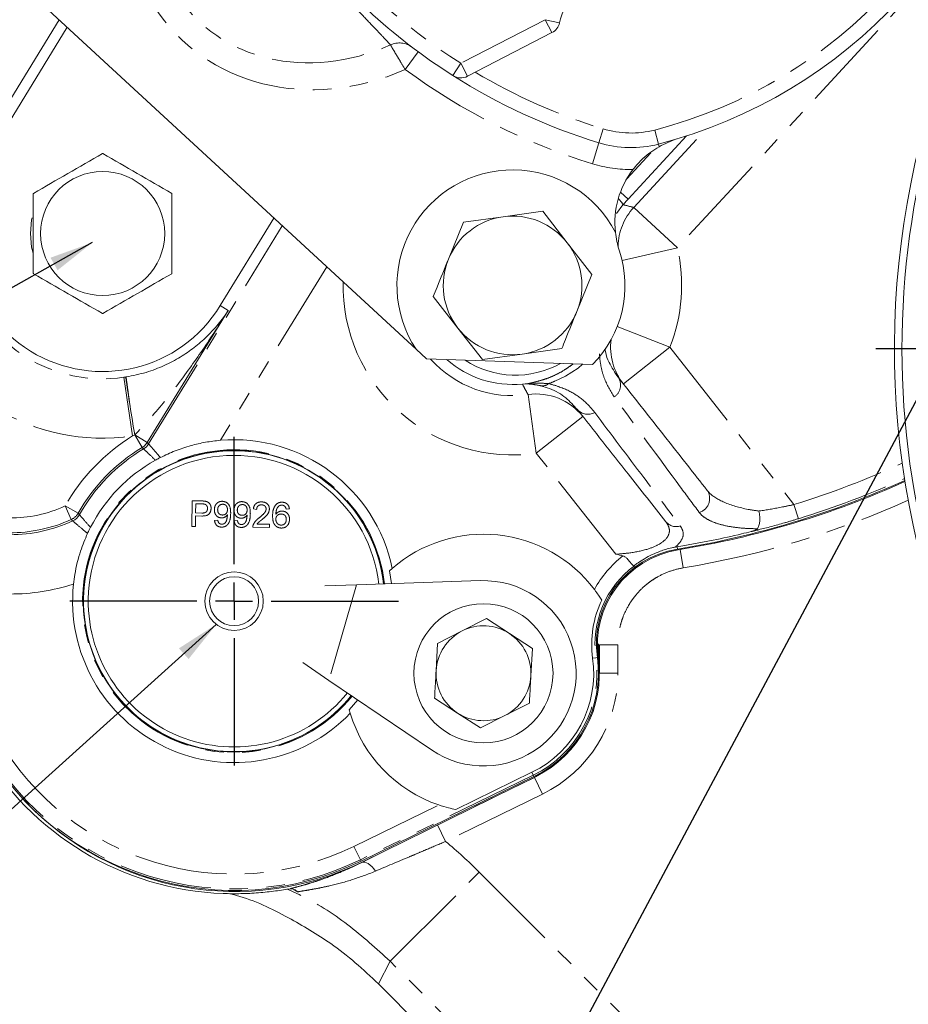
# Model space of a CAD drawing. Units: millimetres. Extents: x 11 to 1180, y 5 to 832.
# Drawn here: x 487 to 548, y 107 to 174 of the extents above; entities that cross this region are included whole.
import ezdxf

# ---------------------------------------------------------------- set-up
doc = ezdxf.new("R2010")
doc.units = ezdxf.units.MM
doc.linetypes.add('PHANTOM', pattern=[12.7, 6.35, -1.27, 1.27, -1.27, 1.27, -1.27])
doc.layers.add('SLD-0', color=7, linetype='Continuous')
doc.styles.add('SLDTEXTSTYLE0', font='TXT', dxfattribs={"width": 0.605})
doc.dimstyles.new('SLDDIMSTYLE0', dxfattribs={"dimtxt": 3, "dimasz": 3, "dimexe": 0, "dimexo": 0.0625, "dimgap": 0.75, "dimtad": 0, "dimdec": 1, "dimlfac": 2, "dimrnd": 1e-09, "dimzin": 12, "dimdsep": 46, "dimtxsty": 'SLDTEXTSTYLE0', "dimsah": 1, "dimcen": 0.09, "dimadec": 0, "dimazin": 0, "dimtfac": 1, "dimtdec": 3, "dimtofl": 0, "dimtmove": 0, "dimatfit": 3, "dimfxl": 0, "dimfrac": 2, "dimtolj": 1, "dimtzin": 12, "dimarcsym": 0})
doc.dimstyles.new('SLDDIMSTYLE1', dxfattribs={"dimtxt": 3, "dimasz": 3, "dimexe": 0, "dimexo": 0.0625, "dimgap": 0.75, "dimtad": 0, "dimtih": 1, "dimtoh": 1, "dimdec": 1, "dimlfac": 2, "dimrnd": 1e-09, "dimzin": 12, "dimdsep": 46, "dimtxsty": 'SLDTEXTSTYLE0', "dimsah": 1, "dimcen": 0, "dimadec": 0, "dimazin": 0, "dimtfac": 1, "dimtdec": 3, "dimtofl": 0, "dimtmove": 0, "dimatfit": 3, "dimfxl": 0, "dimfrac": 2, "dimtolj": 1, "dimtzin": 12, "dimarcsym": 0})
doc.dimstyles.new('SLDDIMSTYLE4', dxfattribs={"dimtxt": 0, "dimasz": 3, "dimexe": 0, "dimexo": 0.0625, "dimgap": 0, "dimtad": 0, "dimtih": 1, "dimtoh": 1, "dimdec": 0, "dimrnd": 1e-09, "dimzin": 0, "dimdsep": 46, "dimtxsty": 'Standard', "dimsah": 1, "dimcen": 0.09, "dimadec": 0, "dimazin": 0, "dimtfac": 3, "dimtdec": 0, "dimtofl": 0, "dimtmove": 0, "dimatfit": 3, "dimfxl": 0, "dimfrac": 2, "dimtolj": 1, "dimtzin": 0, "dimarcsym": 0})

# ---------------------------------------------------------------- blocks, each defined once
blk = doc.blocks.new('*D10')
at = {"layer": 'SLD-0'}
for p, q in [((464.889, 146.017), (464.889, 43.886)), ((464.889, 47.061), (527.999, 47.061)), ((604.589, 47.061), (541.479, 47.061))]:
    blk.add_line(p, q, dxfattribs=at)
for points in [[(464.889, 47.061), (467.889, 46.599), (467.889, 47.522)], [(604.589, 47.061), (601.589, 47.522), (601.589, 46.599)]]:
    blk.add_solid(points, dxfattribs=at)
at = {"layer": 'SLD-0', "insert": (529.586, 48.628), "char_height": 3, "attachment_point": 1, "style": 'SLDTEXTSTYLE0'}
blk.add_mtext('279.4', dxfattribs=at)
blk = doc.blocks.new('*D12')
at = {"layer": 'SLD-0'}
for p, q in [((575.624, 113.649), (536.597, 62.703)), ((536.597, 62.703), (533.597, 62.703))]:
    blk.add_line(p, q, dxfattribs=at)
blk.add_solid([(575.624, 113.649), (573.433, 111.549), (574.166, 110.987)], dxfattribs=at)
at = {"layer": 'SLD-0', "char_height": 3, "attachment_point": 1, "style": 'SLDTEXTSTYLE0'}
for s, insert in [('%%c', (507.946, 66.57)), ('190.5', (512.32, 66.57)), (' H.C.', (522.625, 66.57)), ('REF.', (515.682, 61.97))]:
    blk.add_mtext(s, dxfattribs=dict(at, insert=insert))
blk = doc.blocks.new('SW_CENTERMARKSYMBOL_7')
at = {"layer": 'SLD-0', "color": 0}
for p, q in [((0, 2.54), (0, 11.25855)), ((0, 0), (0, 1.27)), ((-2.54, 0), (-11.25855, 0)), ((0, 0), (-1.27, 0)), ((0, 0), (0, -1.27)), ((0, 0), (1.27, 0)), ((2.54, 0), (11.25855, 0)), ((0, -2.54), (0, -11.25855))]:
    blk.add_line(p, q, dxfattribs=at)
blk = doc.blocks.new('SW_CENTERMARKSYMBOL_8')
at = {"layer": 'SLD-0', "color": 0}
blk.add_line((-2.54, 0), (-58.935, 0), dxfattribs=at)

msp = doc.modelspace()

# ---------------------------------------------------------------- linework, layer by layer
at = {"color": 8, "linetype": 'PHANTOM', "lineweight": 0}
for p, q in [((563.021266, 191.926201), (532.055365, 158.382047)), ((489.714514, 173.984546), (484.007213, 164.674375)), ((523.010231, 174.001023), (517.219957, 171.01291)), ((523.010231, 174.001023), (523.987812, 173.790461)), ((523.468824, 173.112376), (523.010231, 174.001023)), ((514.313344, 171.794564), (513.422098, 170.588048)), ((517.219957, 171.01291), (516.683604, 170.168916)), ((517.219957, 171.01291), (517.678549, 170.124263)), ((526.974544, 166.521903), (526.682056, 165.565633)), ((532.674457, 166.033686), (528.67644, 161.702789)), ((529.070239, 161.137732), (534.018048, 166.4975)), ((530.502672, 166.44456), (530.752973, 165.476392)), ((526.682056, 165.565633), (526.243324, 164.131229)), ((530.752973, 165.476392), (530.798138, 165.301693)), ((528.58357, 163.099526), (530.232482, 164.885729)), ((528.152833, 162.186151), (528.67644, 161.702789)), ((528.67644, 161.702789), (528.329984, 161.328472)), ((529.070239, 161.137732), (532.055365, 158.382047)), ((495.838442, 144.94125), (504.996643, 159.880788)), ((532.055365, 158.382047), (528.273134, 157.515508)), ((508.040042, 157.072059), (500.753964, 145.186468)), ((500.747125, 154.412511), (501.288672, 154.080533)), ((527.937035, 152.980644), (531.546232, 151.563005)), ((528.354939, 149.04671), (531.546232, 151.563005)), ((531.546232, 151.563005), (540.043831, 140.785918)), ((494.145658, 149.502093), (494.268468, 149.521025)), ((494.739934, 145.483186), (494.145658, 149.502093)), ((494.268468, 149.521025), (494.301767, 149.52642)), ((521.826137, 148.320993), (522.395101, 144.298425)), ((522.395101, 144.298425), (525.586394, 146.81472)), ((494.885414, 145.555739), (494.739934, 145.483186)), ((494.894791, 145.55726), (494.885414, 145.555739)), ((495.39972, 144.69547), (494.885414, 145.555739)), ((495.744457, 145.036399), (494.894791, 145.55726)), ((527.845622, 137.385797), (522.395101, 144.298425)), ((498.799607, 139.293677), (498.826789, 141.043466)), ((498.826789, 141.043466), (499.46964, 141.03348)), ((491.008047, 140.189634), (490.12322, 140.688261)), ((490.545486, 139.764551), (490.12322, 140.688261)), ((499.070418, 140.837734), (499.06066, 140.209605)), ((499.488236, 140.831244), (499.070418, 140.837734)), ((503.238113, 140.458851), (503.014129, 140.484769)), ((505.482477, 140.491303), (505.257797, 140.472354)), ((540.043831, 140.785918), (540.343569, 139.815502)), ((491.008047, 140.189634), (491.102216, 140.092111)), ((499.057524, 140.007706), (499.046372, 139.289844)), ((499.486208, 140.001047), (499.057524, 140.007706)), ((499.06066, 140.209605), (499.482685, 140.203049)), ((500.354119, 139.695863), (500.578799, 139.714811)), ((501.70011, 139.674953), (501.92479, 139.693902)), ((499.046372, 139.289844), (498.799607, 139.293677)), ((504.116274, 139.211087), (502.972181, 139.228859)), ((503.263792, 139.448715), (504.119758, 139.435418)), ((504.119758, 139.435418), (504.116274, 139.211087)), ((532.033345, 137.895339), (532.058906, 137.737618)), ((532.450006, 136.446869), (532.243331, 137.699499)), ((510.08409, 135.290208), (508.18976, 128.740404)), ((526.716304, 129.227811), (526.716304, 131.185826)), ((527.985868, 131.185826), (526.716304, 131.185826)), ((527.985868, 131.185826), (527.985868, 129.227811)), ((526.474611, 130.296745), (526.254188, 130.266144)), ((526.474611, 130.296745), (526.574121, 130.31056)), ((526.716304, 129.227811), (526.711738, 129.227811)), ((527.985868, 129.227811), (526.716304, 129.227811)), ((522.187728, 122.2435), (510.347357, 116.457831)), ((518.183849, 120.100234), (522.261418, 122.092694)), ((522.187728, 122.2435), (522.090028, 122.443444)), ((522.187728, 122.2435), (522.231835, 122.153236)), ((522.261418, 122.092694), (522.25462, 122.106607)), ((522.818794, 120.952024), (522.261418, 122.092694)), ((522.818794, 120.952024), (516.18119, 117.708631)), ((509.901456, 117.370367), (515.710897, 120.209087)), ((516.18119, 117.708631), (515.628083, 118.840566)), ((510.347357, 116.457831), (509.901456, 117.370367)), ((510.438012, 116.272307), (511.445634, 116.77915)), ((510.347357, 116.457831), (510.391464, 116.367566)), ((510.438012, 116.272307), (510.433903, 116.280716)), ((512.383756, 109.499741), (518.488238, 115.604223)), ((518.488238, 115.604223), (544.029842, 90.062618)), ((512.383756, 109.499741), (511.576957, 107.950434)), ((537.92536, 83.958137), (512.383756, 109.499741)), ((511.576957, 107.950434), (516.311789, 103.215602))]:
    msp.add_line(p, q, dxfattribs=at)
at = {"color": 7, "linetype": 'Continuous', "lineweight": 15}
for p, q in [((514.162074, 151.422083), (475.88325, 186.749312)), ((484.631116, 164.291911), (490.262724, 173.478607)), ((517.678549, 170.124263), (523.468824, 173.112376)), ((528.329984, 161.328472), (527.893825, 160.724267)), ((522.836056, 160.876553), (520.119395, 160.501606)), ((524.5191, 158.711328), (522.836056, 160.876553)), ((500.747125, 154.412511), (504.42352, 160.409719)), ((517.402734, 160.12666), (516.369116, 157.58649)), ((520.119395, 160.501606), (517.402734, 160.12666)), ((526.202143, 156.546103), (524.5191, 158.711328)), ((525.168526, 154.005932), (526.202143, 156.546103)), ((515.335498, 155.046319), (517.018542, 152.881094)), ((501.288672, 154.080533), (495.744457, 145.036399)), ((517.018542, 152.881094), (518.701585, 150.715869)), ((514.882024, 150.757647), (514.162074, 151.422083)), ((518.701585, 150.715869), (521.418246, 151.090816)), ((521.418246, 151.090816), (524.134908, 151.465762)), ((526.241829, 150.37726), (514.882024, 150.757647)), ((521.806449, 149.081644), (521.632331, 149.05937)), ((521.806449, 149.081644), (522.214463, 149.167453)), ((521.43898, 149.044826), (521.632331, 149.05937)), ((532.033345, 137.895339), (531.932224, 137.878171)), ((512.521578, 136.41261), (512.331408, 136.242565)), ((518.562298, 135.57425), (510.08409, 135.290208)), ((512.464942, 135.369973), (512.331408, 136.242565)), ((510.08409, 135.290208), (507.919634, 135.217693)), ((518.979907, 132.974985), (517.306086, 132.126953)), ((520.551234, 131.94943), (518.979907, 132.974985)), ((517.306086, 132.126953), (515.632266, 131.278921)), ((522.122562, 130.923875), (520.551234, 131.94943)), ((515.632266, 131.278921), (515.529773, 129.405334)), ((522.020069, 129.050288), (522.122562, 130.923875)), ((526.648921, 131.243027), (526.648921, 130.178065)), ((508.18976, 128.740404), (506.398165, 129.957085)), ((508.18976, 128.740404), (515.207467, 123.974643)), ((515.42728, 127.531747), (516.998607, 126.506192)), ((509.581776, 126.73548), (510.160474, 127.402082)), ((520.243755, 126.328669), (521.917576, 127.176701)), ((509.581776, 126.73548), (509.651819, 126.490177)), ((516.998607, 126.506192), (518.569934, 125.480637)), ((518.569934, 125.480637), (520.243755, 126.328669)), ((510.391464, 116.367566), (522.231835, 122.153236)), ((510.513441, 116.319697), (522.332272, 122.144879)), ((522.090028, 122.443444), (516.873617, 119.894501)), ((511.576957, 107.950434), (511.576588, 107.950065)), ((511.576588, 107.950065), (516.31142, 103.215233))]:
    msp.add_line(p, q, dxfattribs=at)
at = {"color": 7, "linetype": 'Continuous', "lineweight": 15, "flags": 128}
for points in [[(487.739121, 159.352211), (487.828574, 160.289005), (487.85534, 160.418545)], [(487.924892, 158.008847), (487.828574, 158.415417), (487.739121, 159.352211)]]:
    msp.add_lwpolyline(points, dxfattribs=at)
at = {"color": 8, "linetype": 'PHANTOM', "lineweight": 0, "flags": 128}
for points in [[(525.565064, 150.399921), (525.262188, 150.137242), (524.398753, 149.581103), (523.673638, 149.240621), (523.67361, 149.24061), (523.67361, 149.24061)], [(495.744457, 145.036399), (495.782116, 144.998302), (495.838442, 144.94125)], [(495.491593, 144.599061), (495.453975, 144.63857), (495.39972, 144.69547)], [(490.642328, 139.666161), (490.584265, 139.725072), (490.545486, 139.764551)], [(511.378689, 115.677367), (511.262833, 115.835839), (511.140022, 115.976), (511.013451, 116.094206), (510.886411, 116.187384), (510.762204, 116.25311), (510.64406, 116.289676), (510.535051, 116.296131), (510.438012, 116.272307)]]:
    msp.add_lwpolyline(points, dxfattribs=at)
at = {"color": 7, "linetype": 'Continuous', "lineweight": 15}
for centre, radius in [((492.689121, 159.352211), 4.25), ((501.693421, 134.168111), 2), ((501.693421, 134.168111), 1.675), ((518.774921, 129.227811), 4.7625)]:
    msp.add_circle(centre, radius, dxfattribs=at)
for centre, radius, start, end in [((604.588821, 151.461701), 57.665, 41.97328806, 221.93965227), ((604.588821, 151.461701), 57.15, 71.63679477, 197.93614555), ((522.205191, 198.539331), 34.15, 284.49533006, 350.09731972), ((538.674058, 204.772672), 41, 217.02833251, 237.56431727), ((528.875715, 172.737653), 5, 66.74792293, 167.84472684), ((523.010231, 174.001023), 1, 297.29632489, 347.84472684), ((517.219957, 171.01291), 1, 237.56431727, 297.29632489), ((538.674058, 204.772672), 41, 237.56431727, 252.99304121), ((528.875715, 172.737653), 7.5, 252.99304121, 284.49533006), ((492.689121, 159.352211), 5.475, 89.82138435, 90.17861565), ((492.689121, 159.352211), 9.451564, 148.49096353, 328.49096353), ((520.773762, 155.791432), 7.925, 27.36327958, 213.45881671), ((533.775769, 160.09269), 6, 142.57934121, 186.30267506), ((492.689121, 159.352211), 5.475, 149.82138435, 150.17861565), ((492.689121, 159.352211), 5.475, 29.82138435, 30.17861565), ((520.768821, 155.796211), 4.75, 37.85816047, 97.85816047), ((520.768821, 155.796211), 4.75, 97.85816047, 157.85816047), ((533.775769, 160.09269), 6, 186.30267506, 198.30498341), ((520.768821, 155.796211), 4.75, 337.85816047, 37.85816047), ((520.773762, 155.791432), 7.695, 315.28375681, 18.30498341), ((520.768821, 155.796211), 4.75, 157.85816047, 217.85816047), ((492.689121, 159.352211), 5.475, 209.82138435, 210.17861565), ((492.689121, 159.352211), 5.475, 329.82138435, 330.17861565), ((492.689121, 159.352211), 5.475, 269.82138435, 270.17861565), ((520.768821, 155.796211), 4.75, 277.85816047, 337.85816047), ((520.768821, 155.796211), 4.75, 217.85816047, 277.85816047), ((520.768821, 155.796211), 6.784564, 228.55050625, 275.66875062), ((520.963377, 156.000701), 6.35, 237.09313138, 299.07116135), ((520.768821, 155.796211), 6.784564, 282.30279917, 307.61378648), ((501.693421, 134.168111), 11.058335, 11.71062966, 94.8734172), ((501.693421, 134.168111), 10.3251, 6.58817725, 321.15004025), ((501.693421, 134.168111), 10.30605, 6.59682739, 179.1100208), ((494.97203, 145.472581), 1.016357, 300.74385512, 328.48114181), ((501.693421, 134.168111), 9.98855, 6.74587099, 179.1100208), ((501.693421, 134.168111), 11.058335, 119.1603862, 152.76904356), ((522.205191, 198.539331), 61.595, 279.20549686, 294.38346124), ((522.235936, 198.487358), 61.6, 279.2298971, 294.36077281), ((490.215293, 140.58846), 1.016363, 294.84466645, 330.76730907), ((518.774921, 129.227811), 9.525, 37.11190196, 131.03492136), ((533.115387, 131.218671), 6.604, 99.20549686, 187.90374813), ((533.174961, 131.170363), 6.6, 99.2298971, 187.89278797), ((518.774921, 129.227811), 6.35, 235.8193748, 91.9188427), ((501.693421, 134.168111), 11.058335, 173.9368548, 316.02758783), ((501.693421, 134.168111), 10.30605, 179.1100208, 321.1413901), ((501.693421, 134.168111), 9.98855, 179.1100208, 320.99234651), ((533.115387, 131.218671), 6.927002, 154.20287207, 187.90374813), ((518.774921, 129.227811), 3.25, 56.86879851, 116.86879851), ((518.774921, 129.227811), 3.25, 116.86879851, 176.86879851), ((518.774921, 129.227811), 3.25, 356.86879851, 56.86879851), ((518.774921, 129.227811), 7.550998, 296.04194614, 7.90374813), ((518.774921, 129.227811), 7.874, 296.04194614, 7.90374813), ((518.861849, 129.186091), 7.85, 296.23744111, 7.89278797), ((518.774921, 129.227811), 3.25, 176.86879851, 236.86879851), ((518.774921, 129.227811), 3.25, 296.86879851, 356.86879851), ((518.774921, 129.227811), 9.525, 196.70329614, 251.23530573), ((518.774921, 129.227811), 3.25, 236.86879851, 296.86879851), ((501.693421, 134.168111), 20.040945, 210, 267.86623382), ((501.693421, 134.168111), 19.812, 210, 296.04194614), ((501.760018, 134.079697), 19.8, 223.28759499, 296.23744111)]:
    msp.add_arc(centre, radius, start, end, dxfattribs=at)
at = {"color": 8, "linetype": 'PHANTOM', "lineweight": 0}
for centre, radius, start, end in [((522.205191, 198.539331), 33.15, 284.49533006, 350.09731972), ((538.674058, 204.772672), 40, 217.02833251, 237.56431727), ((513.018915, 170.966758), 1.438538, 53.22304386, 115.11291019), ((538.674058, 204.772672), 42.5, 233.54695852, 252.99304121), ((538.674058, 204.772672), 40, 239.2372917, 252.99304121), ((528.875715, 172.737653), 6.5, 252.99304121, 284.49533006), ((528.875715, 172.737653), 9, 252.99304121, 270.8587125), ((527.13587, 160.73636), 1.332856, 26.37493424, 49.1511572), ((532.058584, 158.381186), 4.065557, 137.31057226, 178.49890559), ((520.768821, 155.796211), 11.578974, 338.55584324, 12.90420538), ((492.689121, 159.352211), 9.957225, 198.36067799, 278.41137461), ((520.768821, 155.796211), 11.61223, 178.800703, 278.05067535), ((492.689121, 159.352211), 14.019832, 198.36067799, 278.41137461), ((531.54416, 151.561156), 4.061228, 172.60413212, 218.25295653), ((520.768821, 155.796211), 7.549622, 221.9593039, 278.05067535), ((709.726289, 181.012784), 217.747108, 188.31558642, 189.37153995), ((568.628532, 158.602555), 74.878864, 186.96199187, 190.03319176), ((522.800408, 149.637301), 0.719939, 260.94530122, 308.1036107), ((527.194494, 148.959593), 0.967159, 304.00813317, 34.59869033), ((522.39704, 144.29951), 4.061805, 38.26026018, 98.0799074), ((525.921216, 147.91138), 0.942775, 220.67091568, 300.02639686), ((501.693421, 134.168111), 13.280885, 121.57209783, 150.59745684), ((494.878045, 145.567729), 1.016357, 300.88253822, 328.48119409), ((501.693421, 134.168111), 12.265233, 120.87276877, 150.59745684), ((501.693421, 134.168111), 12.135378, 120.7340334, 150.78031785), ((501.693421, 134.168111), 10.376144, 6.56515635, 321.17306114), ((522.205191, 198.539331), 60.445627, 287.16466089, 294.69560266), ((522.205191, 198.539331), 61.461279, 287.16466089, 294.41791748), ((533.261512, 141.207771), 1.004364, 286.97244326, 33.34729866), ((522.205191, 198.539331), 62.931948, 279.3689888, 294.06448125), ((486.351821, 148.938211), 9.071115, 269.65072678, 294.56713216), ((486.351821, 148.938211), 10.086767, 269.65072678, 294.56713216), ((486.351821, 148.938211), 10.216622, 269.9416663, 294.83165766), ((490.122714, 140.688812), 1.016363, 294.58017383, 330.58441517), ((531.97472, 140.191668), 0.916089, 219.89185696, 288.39188845), ((533.115387, 131.218671), 7.720117, 128.34803785, 150.88549202), ((533.115387, 131.218671), 6.704465, 126.68219617, 187.90374813), ((486.351821, 148.938211), 14.27923, 269.9416663, 287.71586518), ((518.774921, 129.227811), 7.773535, 296.04194614, 7.90374813), ((518.774921, 129.227811), 9.210948, 296.04194614, 0), ((501.693421, 134.168111), 18.695883, 210, 296.04194614), ((501.693421, 134.168111), 19.711535, 210, 296.04194614)]:
    msp.add_arc(centre, radius, start, end, dxfattribs=at)
for major_axis, ratio, start_param, end_param in [((-10.963761, -11.879785), 0.866025404, 4.738133505, 7.387201949), ((9.789072, 10.606951), 0.831384388, 1.640190105, 4.227571618)]:
    msp.add_ellipse((509.168345, 184.413255), major_axis=major_axis, ratio=ratio, start_param=start_param, end_param=end_param, dxfattribs=at)
for points, knots in [([(512.408395, 172.269316), (512.323475, 172.363405), (512.078654, 172.634663), (511.555418, 173.184555), (510.778952, 173.994529), (509.83587, 174.996815), (508.729314, 176.215333), (507.593619, 177.54849), (506.486543, 178.945711), (505.566249, 180.189897), (504.737287, 181.391577), (504.009774, 182.508505), (503.302065, 183.668674), (502.616421, 184.86366), (501.993019, 186.024394), (501.612822, 186.771986), (501.260619, 187.480598), (500.933103, 188.156181), (500.690807, 188.670415), (500.569573, 188.927714)], [0, 0, 0, 0, 0.048346304, 0.139381245, 0.230557386, 0.321413535, 0.40958218, 0.497588943, 0.559558122, 0.621423654, 0.664584451, 0.707707456, 0.752384379, 0.797042399, 0.845444136, 0.893901512, 0.897774266, 0.948850992, 1, 1, 1, 1]), ([(513.422098, 170.588048), (513.406405, 170.613305), (513.266814, 170.837966), (513.017002, 171.245552), (512.728512, 171.725721), (512.511627, 172.092654), (512.443288, 172.209602), (512.408395, 172.269316)], [0, 0, 0, 0, 0.033360612, 0.296743802, 0.535368556, 0.76275924, 1, 1, 1, 1]), ([(528.329984, 161.328472), (528.530109, 161.277914), (528.777791, 161.215342), (529.023132, 161.150233), (529.070239, 161.137732)], [0, 0, 0, 0, 0.807992806, 1, 1, 1, 1]), ([(501.288672, 154.080533), (501.285716, 154.075747), (500.718329, 153.156831), (499.586602, 151.411601), (497.786291, 148.912628), (496.236953, 146.974017), (495.218545, 145.899007), (494.894791, 145.55726)], [0, 0, 0, 0, 0.001585101, 0.304298045, 0.585742141, 0.86830665, 1, 1, 1, 1]), ([(527.735436, 148.157858), (527.479136, 148.571196), (527.098142, 149.185626), (526.815981, 150.210161), (526.737951, 150.791354), (526.723922, 151.115243), (526.723921, 151.115249)], [0, 0, 0, 0, 0.505434922, 0.751334473, 0.999995221, 1, 1, 1, 1]), ([(522.214463, 149.167453), (522.226155, 149.1698), (522.445666, 149.213872), (522.888254, 149.326064), (523.561384, 149.589876), (524.237617, 149.929528), (524.670557, 150.242657), (524.917954, 150.42159)], [0, 0, 0, 0, 0.0141132399, 0.2649707326, 0.4833040313, 0.704741878, 1, 1, 1, 1]), ([(521.806449, 149.081644), (522.013464, 149.095252), (522.43088, 149.122691), (522.971945, 149.088179), (523.244672, 149.070784)], [0, 0, 0, 0, 0.495943775, 1, 1, 1, 1]), ([(523.67361, 149.24061), (523.673601, 149.240606), (523.531781, 149.180763), (523.388222, 149.125771), (523.244672, 149.070784)], [0, 0, 0, 0, 0.000064901, 1, 1, 1, 1]), ([(523.244672, 149.070784), (523.503584, 148.99919), (523.762502, 148.927595), (523.993139, 148.835363), (523.993144, 148.835361)], [0, 0, 0, 0, 0.999977759, 1, 1, 1, 1]), ([(521.826137, 148.320993), (521.789728, 148.387558), (521.680503, 148.587251), (521.551642, 148.828751), (521.460015, 149.004483), (521.43898, 149.044826)], [0, 0, 0, 0, 0.278090333, 0.834271006, 1, 1, 1, 1]), ([(522.687106, 148.926333), (522.473436, 148.966093), (522.041183, 149.046527), (521.769644, 149.055057), (521.632331, 149.05937)], [0, 0, 0, 0, 0.494318786, 1, 1, 1, 1]), ([(523.993144, 148.835361), (523.993149, 148.835359), (524.441818, 148.683424), (525.199498, 148.291676), (525.933349, 147.669082), (526.278952, 147.237519), (526.39298, 147.09513)], [0, 0, 0, 0, 0.0000048074, 0.3956660305, 0.8006063053, 1, 1, 1, 1]), ([(533.554697, 140.247152), (533.12176, 140.829924), (531.183794, 143.438602), (529.24281, 146.09494), (527.735436, 148.157858)], [0, 0, 0, 0, 0.223397662, 1, 1, 1, 1]), ([(526.39298, 147.09513), (527.512374, 145.60533), (529.467231, 143.003618), (531.426438, 140.42459), (532.263759, 139.322372)], [0, 0, 0, 0, 0.572622644, 1, 1, 1, 1]), ([(496.305181, 143.824903), (496.266741, 143.86174), (496.007159, 144.110502), (495.635098, 144.463672), (495.500664, 144.590495), (495.491624, 144.599031), (495.491593, 144.599061)], [0, 0, 0, 0, 0.0798991406, 0.5395640514, 0.9983730684, 1, 1, 1, 1]), ([(495.838442, 144.94125), (495.838471, 144.941217), (495.846736, 144.931818), (495.970275, 144.791534), (496.324937, 144.384053), (496.587502, 144.075142), (496.645399, 144.007026)], [0, 0, 0, 0, 0.001547643, 0.438107561, 0.87610057, 1, 1, 1, 1]), ([(534.100511, 141.759883), (534.146256, 141.706331), (534.416738, 141.38969), (535.25238, 140.881937), (536.511533, 140.505711), (537.395488, 140.378254), (537.640632, 140.342907)], [0, 0, 0, 0, 0.0736339789, 0.4353837387, 0.8434172208, 1, 1, 1, 1]), ([(499.46964, 141.03348), (499.518261, 141.032528), (499.605069, 141.030827), (499.690977, 141.01843), (499.728768, 141.012976)], [0, 0, 0, 0, 0.560100519, 1, 1, 1, 1]), ([(499.728768, 141.012976), (499.791944, 140.996516), (499.918045, 140.963662), (500.046191, 140.827064), (500.111619, 140.672691), (500.117273, 140.571079), (500.1201, 140.52026)], [0, 0, 0, 0, 0.280012961, 0.558910447, 0.779395551, 1, 1, 1, 1]), ([(500.343224, 140.43896), (500.351059, 140.5222), (500.366701, 140.688366), (500.506948, 140.882382), (500.692298, 140.997422), (500.823101, 141.006765), (500.888539, 141.011438)], [0, 0, 0, 0, 0.280325327, 0.559593199, 0.779671739, 1, 1, 1, 1]), ([(500.888539, 141.011438), (500.984851, 140.995476), (501.177478, 140.963552), (501.45278, 140.65749), (501.457631, 140.360727), (501.460865, 140.162853)], [0, 0, 0, 0, 0.2499297705, 0.4998713363, 1, 1, 1, 1]), ([(501.689215, 140.418051), (501.697051, 140.501291), (501.712692, 140.667457), (501.852939, 140.861473), (502.03829, 140.976513), (502.169092, 140.985856), (502.234531, 140.990529)], [0, 0, 0, 0, 0.280325327, 0.559593199, 0.779671739, 1, 1, 1, 1]), ([(502.234531, 140.990529), (502.330842, 140.974567), (502.52347, 140.942643), (502.798772, 140.636581), (502.803622, 140.339818), (502.806856, 140.141944)], [0, 0, 0, 0, 0.24992977, 0.499871336, 1, 1, 1, 1]), ([(503.014129, 140.484769), (503.028278, 140.562222), (503.056497, 140.716691), (503.209496, 140.885975), (503.398527, 140.962377), (503.521201, 140.967182), (503.582626, 140.969588)], [0, 0, 0, 0, 0.280235244, 0.558892967, 0.779132268, 1, 1, 1, 1]), ([(503.582626, 140.969588), (503.65889, 140.963108), (503.81106, 140.950178), (503.991471, 140.826159), (504.100103, 140.658), (504.109046, 140.538153), (504.113519, 140.478209)], [0, 0, 0, 0, 0.280482266, 0.559643647, 0.779748642, 1, 1, 1, 1]), ([(499.482685, 140.203049), (499.536344, 140.204082), (499.643081, 140.206138), (499.787802, 140.267228), (499.862609, 140.390652), (499.869682, 140.474873), (499.873226, 140.517083)], [0, 0, 0, 0, 0.281400741, 0.559752868, 0.77935575, 1, 1, 1, 1]), ([(500.1201, 140.52026), (500.109438, 140.432856), (500.088181, 140.258608), (499.861001, 140.009507), (499.628521, 140.004259), (499.486208, 140.001047)], [0, 0, 0, 0, 0.280751195, 0.559708471, 1, 1, 1, 1]), ([(499.689545, 140.81269), (499.652232, 140.818903), (499.585552, 140.830005), (499.517991, 140.830865), (499.488236, 140.831244)], [0, 0, 0, 0, 0.559584923, 1, 1, 1, 1]), ([(499.873226, 140.517083), (499.871554, 140.552108), (499.868213, 140.622102), (499.826513, 140.711854), (499.765814, 140.780365), (499.714959, 140.801919), (499.689545, 140.81269)], [0, 0, 0, 0, 0.2802608481, 0.5600775015, 0.7801497355, 1, 1, 1, 1]), ([(500.831158, 139.867961), (500.75268, 139.879989), (500.595593, 139.904066), (500.433174, 140.066443), (500.351175, 140.253334), (500.345876, 140.37704), (500.343224, 140.43896)], [0, 0, 0, 0, 0.279045781, 0.558553924, 0.779039264, 1, 1, 1, 1]), ([(500.919754, 140.809006), (500.864616, 140.803093), (500.754319, 140.791264), (500.638192, 140.680747), (500.57693, 140.552646), (500.570559, 140.466613), (500.56737, 140.423557)], [0, 0, 0, 0, 0.279251479, 0.558619557, 0.779108746, 1, 1, 1, 1]), ([(500.56737, 140.423557), (500.571027, 140.371883), (500.578327, 140.268715), (500.664497, 140.146706), (500.78137, 140.078963), (500.862184, 140.072189), (500.902646, 140.068798)], [0, 0, 0, 0, 0.280187548, 0.559399677, 0.779396843, 1, 1, 1, 1]), ([(500.902646, 140.068798), (500.955047, 140.073762), (501.059782, 140.083684), (501.175572, 140.183667), (501.231844, 140.307205), (501.237697, 140.388981), (501.240627, 140.429928)], [0, 0, 0, 0, 0.279526966, 0.558694642, 0.779027886, 1, 1, 1, 1]), ([(501.240627, 140.429928), (501.238085, 140.482466), (501.233011, 140.587305), (501.156838, 140.71738), (501.043253, 140.796631), (500.960946, 140.804879), (500.919754, 140.809006)], [0, 0, 0, 0, 0.280636745, 0.560008783, 0.779799288, 1, 1, 1, 1]), ([(502.17715, 139.847052), (502.098671, 139.85908), (501.941584, 139.883157), (501.779166, 140.045534), (501.697167, 140.232425), (501.691868, 140.356131), (501.689215, 140.418051)], [0, 0, 0, 0, 0.279045781, 0.558553924, 0.779039264, 1, 1, 1, 1]), ([(502.265745, 140.788097), (502.210608, 140.782184), (502.10031, 140.770355), (501.984183, 140.659838), (501.922922, 140.531737), (501.91655, 140.445704), (501.913362, 140.402648)], [0, 0, 0, 0, 0.279251479, 0.558619557, 0.779108746, 1, 1, 1, 1]), ([(501.913362, 140.402648), (501.917018, 140.350974), (501.924318, 140.247806), (502.010489, 140.125797), (502.127362, 140.058054), (502.208175, 140.05128), (502.248637, 140.047889)], [0, 0, 0, 0, 0.280187548, 0.559399677, 0.779396843, 1, 1, 1, 1]), ([(502.248637, 140.047889), (502.301038, 140.052853), (502.405774, 140.062775), (502.521564, 140.162758), (502.577835, 140.286296), (502.583688, 140.368072), (502.586619, 140.409019)], [0, 0, 0, 0, 0.279526966, 0.558694642, 0.779027886, 1, 1, 1, 1]), ([(502.586619, 140.409019), (502.584076, 140.461557), (502.579003, 140.566396), (502.50283, 140.696471), (502.389245, 140.775722), (502.306937, 140.78397), (502.265745, 140.788097)], [0, 0, 0, 0, 0.280636745, 0.560008783, 0.779799288, 1, 1, 1, 1]), ([(503.574582, 140.767765), (503.526125, 140.764913), (503.429441, 140.759221), (503.312028, 140.682403), (503.248167, 140.572511), (503.241468, 140.49678), (503.238113, 140.458851)], [0, 0, 0, 0, 0.280410138, 0.559489044, 0.779374716, 1, 1, 1, 1]), ([(503.409278, 139.876645), (503.522607, 139.970567), (503.680367, 140.101311), (503.85557, 140.306745), (503.877984, 140.422104), (503.889154, 140.479591)], [0, 0, 0, 0, 0.561312655, 0.781385873, 1, 1, 1, 1]), ([(503.889154, 140.479591), (503.883937, 140.524426), (503.873493, 140.614168), (503.784079, 140.709126), (503.679869, 140.759854), (503.609705, 140.765126), (503.574582, 140.767765)], [0, 0, 0, 0, 0.279079931, 0.558611852, 0.779043133, 1, 1, 1, 1]), ([(504.113519, 140.478209), (504.100382, 140.394832), (504.074044, 140.227674), (503.882218, 139.988408), (503.717594, 139.851581), (503.616899, 139.767889)], [0, 0, 0, 0, 0.27874148, 0.558833682, 1, 1, 1, 1]), ([(504.330897, 140.027112), (504.33548, 140.17348), (504.343643, 140.434201), (504.475233, 140.657912), (504.532949, 140.756033)], [0, 0, 0, 0, 0.561395886, 1, 1, 1, 1]), ([(504.532949, 140.756033), (504.605852, 140.819981), (504.736414, 140.934504), (504.908398, 140.943736), (504.984349, 140.947813)], [0, 0, 0, 0, 0.558379662, 1, 1, 1, 1]), ([(504.774653, 140.697233), (504.731349, 140.655357), (504.644671, 140.571536), (504.568426, 140.365953), (504.561147, 140.212057), (504.556694, 140.117917)], [0, 0, 0, 0, 0.279358909, 0.559175926, 1, 1, 1, 1]), ([(504.556694, 140.117917), (504.621957, 140.189709), (504.738784, 140.318224), (504.90992, 140.334687), (504.985456, 140.341953)], [0, 0, 0, 0, 0.558625082, 1, 1, 1, 1]), ([(504.966491, 140.746143), (504.928807, 140.743971), (504.861478, 140.74009), (504.801195, 140.710334), (504.774653, 140.697233)], [0, 0, 0, 0, 0.559716623, 1, 1, 1, 1]), ([(505.179615, 140.653078), (505.14488, 140.68264), (505.082743, 140.735525), (505.002069, 140.742893), (504.966491, 140.746143)], [0, 0, 0, 0, 0.559003901, 1, 1, 1, 1]), ([(504.984349, 140.947813), (505.054393, 140.941014), (505.194252, 140.927438), (505.358885, 140.809644), (505.454167, 140.654), (505.473034, 140.545571), (505.482477, 140.491303)], [0, 0, 0, 0, 0.280048962, 0.559187053, 0.779374413, 1, 1, 1, 1]), ([(504.985456, 140.341953), (505.065573, 140.329974), (505.225961, 140.305991), (505.394704, 140.14426), (505.484215, 139.955672), (505.490503, 139.829324), (505.49365, 139.766082)], [0, 0, 0, 0, 0.279140692, 0.558814691, 0.779170346, 1, 1, 1, 1]), ([(505.257797, 140.472354), (505.249257, 140.508854), (505.234022, 140.573974), (505.196226, 140.628926), (505.179615, 140.653078)], [0, 0, 0, 0, 0.560487713, 1, 1, 1, 1]), ([(537.640632, 140.342907), (537.686318, 140.349663), (538.191439, 140.424366), (539.004123, 140.562917), (539.781102, 140.729566), (540.043831, 140.785918)], [0, 0, 0, 0, 0.0617512952, 0.6827381997, 1, 1, 1, 1]), ([(491.65681, 138.810654), (491.570328, 138.881837), (491.233572, 139.159019), (490.800905, 139.528429), (490.652333, 139.657486), (490.64238, 139.666116), (490.642328, 139.666161)], [0, 0, 0, 0, 0.14747366, 0.574258763, 0.997785666, 1, 1, 1, 1]), ([(491.102216, 140.092111), (491.102259, 140.09206), (491.110541, 140.082283), (491.232669, 139.937389), (491.574998, 139.543581), (491.821234, 139.271726), (491.860689, 139.228166)], [0, 0, 0, 0, 0.0023799256, 0.4570901439, 0.9130081795, 1, 1, 1, 1]), ([(500.830514, 139.23969), (500.761922, 139.246575), (500.624974, 139.260322), (500.467087, 139.381206), (500.379867, 139.536487), (500.362708, 139.642699), (500.354119, 139.695863)], [0, 0, 0, 0, 0.279962601, 0.558964826, 0.77924229, 1, 1, 1, 1]), ([(500.578799, 139.714811), (500.586539, 139.67612), (500.601975, 139.598965), (500.662012, 139.502784), (500.752297, 139.449975), (500.814225, 139.444266), (500.845218, 139.441409)], [0, 0, 0, 0, 0.280727607, 0.559810054, 0.779704024, 1, 1, 1, 1]), ([(501.460865, 140.162853), (501.449828, 139.947524), (501.436014, 139.678023), (501.259201, 139.412627), (501.136621, 139.310892), (500.988773, 139.247627), (500.883282, 139.242336), (500.830514, 139.23969)], [0, 0, 0, 0, 0.498580548, 0.624014372, 0.749326746, 0.874610703, 1, 1, 1, 1]), ([(501.235351, 140.090275), (501.174673, 140.020151), (501.066145, 139.89473), (500.903061, 139.876152), (500.831158, 139.867961)], [0, 0, 0, 0, 0.559107289, 1, 1, 1, 1]), ([(500.845218, 139.441409), (500.878977, 139.443437), (500.946468, 139.44749), (501.0394, 139.491658), (501.114763, 139.56127), (501.20367, 139.744653), (501.221491, 139.912951), (501.235738, 140.047496)], [0, 0, 0, 0, 0.125207326, 0.250310019, 0.375338628, 0.500620147, 1, 1, 1, 1]), ([(501.235738, 140.047496), (501.235714, 140.055482), (501.23567, 140.069742), (501.235449, 140.084001), (501.235351, 140.090275)], [0, 0, 0, 0, 0.55999755, 1, 1, 1, 1]), ([(502.176506, 139.218781), (502.107914, 139.225666), (501.970966, 139.239413), (501.813078, 139.360297), (501.725858, 139.515578), (501.708699, 139.62179), (501.70011, 139.674953)], [0, 0, 0, 0, 0.279962601, 0.558964826, 0.77924229, 1, 1, 1, 1]), ([(501.92479, 139.693902), (501.932531, 139.655211), (501.947966, 139.578056), (502.008003, 139.481875), (502.098288, 139.429066), (502.160217, 139.423357), (502.191209, 139.4205)], [0, 0, 0, 0, 0.280727607, 0.559810054, 0.779704024, 1, 1, 1, 1]), ([(502.806856, 140.141944), (502.795819, 139.926615), (502.782005, 139.657114), (502.605193, 139.391718), (502.482613, 139.289983), (502.334765, 139.226718), (502.229273, 139.221427), (502.176506, 139.218781)], [0, 0, 0, 0, 0.498580548, 0.624014372, 0.749326746, 0.874610703, 1, 1, 1, 1]), ([(502.581343, 140.069366), (502.520664, 139.999242), (502.412137, 139.873821), (502.249052, 139.855243), (502.17715, 139.847052)], [0, 0, 0, 0, 0.559107289, 1, 1, 1, 1]), ([(502.191209, 139.4205), (502.224969, 139.422528), (502.29246, 139.426581), (502.385392, 139.470749), (502.460755, 139.540361), (502.549661, 139.723744), (502.567483, 139.892042), (502.58173, 140.026587)], [0, 0, 0, 0, 0.125207326, 0.250310019, 0.375338628, 0.500620147, 1, 1, 1, 1]), ([(502.58173, 140.026587), (502.581705, 140.034573), (502.581661, 140.048833), (502.58144, 140.063092), (502.581343, 140.069366)], [0, 0, 0, 0, 0.55999755, 1, 1, 1, 1]), ([(502.998083, 139.384125), (503.055889, 139.491967), (503.159417, 139.685108), (503.332734, 139.817969), (503.409278, 139.876645)], [0, 0, 0, 0, 0.558359282, 1, 1, 1, 1]), ([(503.616899, 139.767889), (503.574632, 139.734089), (503.505014, 139.67842), (503.408894, 139.600054), (503.328859, 139.531442), (503.285477, 139.476286), (503.263792, 139.448715)], [0, 0, 0, 0, 0.340037798, 0.560062807, 0.780089512, 1, 1, 1, 1]), ([(504.931231, 139.175988), (504.857617, 139.183688), (504.710503, 139.199077), (504.52093, 139.32539), (504.340778, 139.597903), (504.334973, 139.850082), (504.330897, 140.027112)], [0, 0, 0, 0, 0.186919128, 0.373549485, 0.560232328, 1, 1, 1, 1]), ([(504.920278, 140.141018), (504.866451, 140.136063), (504.758826, 140.126154), (504.634774, 140.032699), (504.562478, 139.911976), (504.55518, 139.827542), (504.551527, 139.785275)], [0, 0, 0, 0, 0.27973982, 0.559338727, 0.779411565, 1, 1, 1, 1]), ([(504.551527, 139.785275), (504.557208, 139.728229), (504.568564, 139.614217), (504.656645, 139.475494), (504.782333, 139.391766), (504.872212, 139.382694), (504.917192, 139.378154)], [0, 0, 0, 0, 0.280081604, 0.559769842, 0.77968835, 1, 1, 1, 1]), ([(504.917192, 139.378154), (504.972466, 139.383564), (505.08293, 139.394375), (505.201985, 139.503129), (505.260074, 139.633295), (505.266161, 139.71943), (505.269209, 139.762556)], [0, 0, 0, 0, 0.279488847, 0.558551041, 0.778978053, 1, 1, 1, 1]), ([(505.269209, 139.762556), (505.266187, 139.817303), (505.260159, 139.926494), (505.173067, 140.058909), (505.048738, 140.130612), (504.963146, 140.137546), (504.920278, 140.141018)], [0, 0, 0, 0, 0.28045582, 0.559363732, 0.779311169, 1, 1, 1, 1]), ([(505.49365, 139.766082), (505.483544, 139.681041), (505.463358, 139.511172), (505.324818, 139.308133), (505.132746, 139.190831), (504.998428, 139.180938), (504.931231, 139.175988)], [0, 0, 0, 0, 0.2802299355, 0.5597606035, 0.7797594421, 1, 1, 1, 1]), ([(537.534988, 139.128077), (537.22287, 139.135457), (536.545873, 139.151465), (535.613995, 139.2705), (534.784221, 139.468083), (534.135345, 139.74219), (533.750617, 140.009397), (533.598997, 140.193393), (533.554697, 140.247152)], [0, 0, 0, 0, 0.170143376, 0.369047808, 0.567842403, 0.747028638, 0.92608828, 1, 1, 1, 1]), ([(540.343569, 139.815502), (540.028575, 139.720337), (539.098921, 139.439471), (537.990291, 139.147503), (537.287542, 138.981636), (537.117866, 138.941588)], [0, 0, 0, 0, 0.279921063, 0.826140213, 1, 1, 1, 1]), ([(502.972181, 139.228859), (502.97327, 139.258506), (502.975216, 139.311452), (502.991095, 139.361917), (502.998083, 139.384125)], [0, 0, 0, 0, 0.559956339, 1, 1, 1, 1]), ([(527.845622, 137.385797), (528.163139, 137.410205), (528.923389, 137.468646), (529.978674, 137.68934), (530.663807, 137.973475), (531.155432, 138.284408), (531.493931, 138.65611), (531.550036, 139.162774), (531.361261, 139.462278), (531.271844, 139.604143)], [0, 0, 0, 0, 0.139303963, 0.333543158, 0.484055864, 0.524531846, 0.68990653, 0.853119687, 1, 1, 1, 1]), ([(532.263759, 139.322372), (532.345089, 139.175748), (532.519382, 138.861527), (532.393672, 138.350325), (532.069119, 138.018242), (531.932224, 137.878171)], [0, 0, 0, 0, 0.335923671, 0.719895748, 1, 1, 1, 1]), ([(532.450006, 136.446869), (532.138671, 136.395501), (531.832858, 136.316464), (531.245614, 136.108697), (530.962297, 135.979743), (530.553094, 135.747938), (530.418896, 135.663868), (530.160881, 135.485879), (530.036494, 135.391693), (529.676909, 135.093883), (529.45518, 134.875127), (529.150334, 134.515818), (529.053467, 134.390794), (528.872891, 134.135228), (528.788652, 134.004093), (528.553772, 133.600803), (528.420828, 133.31884), (528.258138, 132.875543), (528.21047, 132.725303), (528.129118, 132.423611), (528.095228, 132.271609), (528.013642, 131.812185), (527.985868, 131.50137), (527.985868, 131.185826)], [0, 0, 0, 0, 0.125, 0.125, 0.25, 0.25, 0.3125, 0.3125, 0.375, 0.375, 0.5, 0.5, 0.5625, 0.5625, 0.625, 0.625, 0.75, 0.75, 0.8125, 0.8125, 0.875, 0.875, 1, 1, 1, 1]), ([(516.18119, 117.708631), (515.762327, 117.531103), (515.345508, 117.354476), (514.723211, 117.090938), (514.515823, 117.003138), (514.105557, 116.829507), (513.902396, 116.743557), (512.89622, 116.318033), (512.121448, 115.990958), (511.378689, 115.677367)], [0, 0, 0, 0, 0.25, 0.25, 0.375, 0.375, 0.5, 0.5, 1, 1, 1, 1]), ([(505.530461, 114.467526), (505.645655, 114.49835), (505.780477, 114.533885), (506.07831, 114.614146), (506.241753, 114.658986), (506.592734, 114.759222), (506.780293, 114.814617), (507.176507, 114.937478), (507.383258, 115.004369), (508.022416, 115.22204), (508.474761, 115.390085), (509.423164, 115.783665), (509.919324, 116.009036), (510.438012, 116.272307)], [0, 0, 0, 0, 0.125, 0.125, 0.25, 0.25, 0.375, 0.375, 0.5, 0.5, 0.75, 0.75, 1, 1, 1, 1]), ([(511.378689, 115.677367), (510.809421, 115.437024), (510.261059, 115.240379), (509.206934, 114.910134), (508.700886, 114.776764), (507.98507, 114.612049), (507.753193, 114.562983), (507.317182, 114.476528), (507.111979, 114.438884), (506.734346, 114.372626), (506.561776, 114.344004), (506.262006, 114.294023), (506.137846, 114.27313), (506.047017, 114.255467)], [0, 0, 0, 0, 0.25, 0.25, 0.5, 0.5, 0.625, 0.625, 0.75, 0.75, 0.875, 0.875, 1, 1, 1, 1]), ([(512.383756, 109.499741), (511.437824, 110.359447), (509.523486, 112.099283), (507.076503, 113.667389), (505.613133, 114.318073), (505.345044, 114.437278)], [0, 0, 0, 0, 0.443778704, 0.898100489, 1, 1, 1, 1])]:
    msp.add_open_spline(points, degree=3, knots=knots, dxfattribs=at)
at = {"color": 7, "linetype": 'Continuous', "lineweight": 15}
for points, knots in [([(530.798138, 165.301693), (530.418026, 165.058154), (529.778026, 164.648103), (529.23223, 164.00131), (529.010596, 163.738663)], [0, 0, 0, 0, 0.593924604, 1, 1, 1, 1]), ([(532.046667, 165.838141), (532.043832, 165.837286), (531.613214, 165.70752), (531.20433, 165.503936), (530.798138, 165.301693)], [0, 0, 0, 0, 0.006582627, 1, 1, 1, 1]), ([(487.956189, 162.104479), (488.738927, 162.556393), (490.31086, 163.463949), (491.882836, 164.37153), (492.672053, 164.827184)], [0, 0, 0, 0, 0.497946015, 1, 1, 1, 1]), ([(492.706189, 164.827184), (493.488927, 164.37527), (495.06086, 163.467714), (496.632836, 162.560133), (497.422053, 162.104479)], [0, 0, 0, 0, 0.497946015, 1, 1, 1, 1]), ([(487.939121, 156.629506), (487.939121, 156.852678), (487.939121, 157.8671), (487.939121, 159.686782), (487.939121, 161.277087), (487.939121, 162.074916)], [0, 0, 0, 0, 0.1232303516, 0.5601394709, 1, 1, 1, 1]), ([(497.439121, 162.074916), (497.439121, 161.282304), (497.439121, 159.692028), (497.439121, 157.872293), (497.439121, 156.852678), (497.439121, 156.629506)], [0, 0, 0, 0, 0.436992781, 0.876769609, 1, 1, 1, 1]), ([(516.369116, 157.58649), (516.110372, 156.950614), (515.76461, 156.100884), (515.421779, 155.258359), (515.335498, 155.046319)], [0, 0, 0, 0, 0.748326855, 1, 1, 1, 1]), ([(492.672053, 153.877238), (491.889315, 154.329152), (490.317382, 155.236708), (488.745405, 156.144289), (487.956189, 156.599943)], [0, 0, 0, 0, 0.497946015, 1, 1, 1, 1]), ([(497.422053, 156.599943), (496.639315, 156.148029), (495.067382, 155.240473), (493.495405, 154.332892), (492.706189, 153.877238)], [0, 0, 0, 0, 0.497946015, 1, 1, 1, 1]), ([(494.301767, 149.52642), (494.763966, 149.621043), (495.690791, 149.810783), (496.929522, 150.295111), (498.0244, 150.872388), (498.986698, 151.537937), (500.150751, 152.549753), (500.870432, 153.431303), (501.286702, 154.077475), (501.288672, 154.080533)], [0, 0, 0, 0, 0.1405845626, 0.2819067043, 0.4236854739, 0.5622331328, 0.7008705182, 0.9985841533, 1, 1, 1, 1]), ([(524.134908, 151.465762), (524.221189, 151.677802), (524.564019, 152.520327), (524.909782, 153.370057), (525.168526, 154.005932)], [0, 0, 0, 0, 0.251673145, 1, 1, 1, 1]), ([(527.102423, 151.434271), (527.109854, 151.376508), (527.156544, 151.013614), (527.427253, 150.367365), (527.773886, 149.839073), (527.99061, 149.50877)], [0, 0, 0, 0, 0.066246942, 0.416191739, 1, 1, 1, 1]), ([(527.99061, 149.50877), (529.576316, 147.497697), (531.618201, 144.908074), (533.647209, 142.334784), (534.100511, 141.759883)], [0, 0, 0, 0, 0.776589091, 1, 1, 1, 1]), ([(525.206153, 147.296961), (524.955651, 147.57227), (524.451594, 148.126245), (523.599243, 148.662081), (522.894923, 148.866127), (522.687106, 148.926333)], [0, 0, 0, 0, 0.410535593, 0.82607298, 1, 1, 1, 1]), ([(531.271844, 139.604143), (530.409094, 140.698327), (528.390421, 143.25851), (526.365597, 145.826495), (525.206153, 147.296961)], [0, 0, 0, 0, 0.4273851697, 1, 1, 1, 1]), ([(500.753964, 145.186468), (500.415568, 145.148465), (499.729184, 145.07138), (498.68756, 144.826319), (497.636935, 144.481494), (496.978237, 144.166295), (496.645399, 144.007026)], [0, 0, 0, 0, 0.226443325, 0.459306036, 0.726788557, 1, 1, 1, 1]), ([(496.305181, 143.824903), (496.38735, 143.87001), (496.505524, 143.934881), (496.612734, 143.990178), (496.645399, 144.007026)], [0, 0, 0, 0, 0.695319738, 1, 1, 1, 1]), ([(537.534988, 139.128077), (537.573121, 139.194704), (537.649383, 139.327948), (537.705502, 139.630083), (537.709723, 139.976688), (537.671399, 140.220484), (537.64135, 140.340048), (537.640632, 140.342907)], [0, 0, 0, 0, 0.242300677, 0.484568371, 0.727782852, 0.993491395, 1, 1, 1, 1]), ([(491.65681, 138.810654), (491.695814, 138.893772), (491.758185, 139.026686), (491.832752, 139.173254), (491.860689, 139.228166)], [0, 0, 0, 0, 0.625348852, 1, 1, 1, 1]), ([(537.117866, 138.941588), (537.173703, 138.956599), (537.285759, 138.986724), (537.419875, 139.040269), (537.50252, 139.091057), (537.525753, 139.117547), (537.534988, 139.128077)], [0, 0, 0, 0, 0.342451572, 0.687251476, 0.87568827, 1, 1, 1, 1]), ([(491.65681, 138.810654), (491.491112, 138.419387), (491.129416, 137.565303), (490.82364, 136.345748), (490.724589, 135.556433), (490.696945, 135.336142)], [0, 0, 0, 0, 0.378672487, 0.82659302, 1, 1, 1, 1]), ([(532.033345, 137.895339), (532.206061, 137.923729), (532.706216, 138.00594), (533.531793, 138.15449), (534.834066, 138.40972), (536.029764, 138.672907), (536.895789, 138.886751), (537.117866, 138.941588)], [0, 0, 0, 0, 0.101132348, 0.292860585, 0.484588823, 0.867831604, 1, 1, 1, 1]), ([(531.932224, 137.878171), (531.844019, 137.860744), (531.444692, 137.781851), (530.775858, 137.56855), (529.978058, 137.200958), (529.434897, 136.848904), (529.215645, 136.688176), (529.123336, 136.614373), (529.096085, 136.588518), (529.106344, 136.593479), (529.1103, 136.595393)], [0, 0, 0, 0, 0.068387971, 0.309610812, 0.65685997, 0.812788156, 0.875067255, 0.937869021, 0.976034488, 1, 1, 1, 1]), ([(528.325542, 137.273223), (528.168753, 137.308821), (528.008504, 137.345204), (527.849064, 137.384939), (527.845622, 137.385797)], [0, 0, 0, 0, 0.978409156, 1, 1, 1, 1]), ([(528.325542, 137.273223), (528.371916, 137.256644), (528.482743, 137.217024), (528.642335, 137.057839), (528.802894, 136.858585), (528.95084, 136.678775), (529.053552, 136.586343), (529.093427, 136.592702), (529.1103, 136.595393)], [0, 0, 0, 0, 0.091845624, 0.219498473, 0.422468376, 0.629788345, 0.84333962, 1, 1, 1, 1]), ([(526.878726, 134.233205), (526.823253, 134.321368), (526.712411, 134.497528), (526.525651, 134.767638), (526.407673, 134.925493), (526.370714, 134.974945)], [0, 0, 0, 0, 0.407586516, 0.814411599, 1, 1, 1, 1]), ([(515.529773, 129.405334), (515.504116, 128.936323), (515.46983, 128.309577), (515.435835, 127.688145), (515.42728, 127.531747)], [0, 0, 0, 0, 0.748326855, 1, 1, 1, 1]), ([(521.917576, 127.176701), (521.926131, 127.333098), (521.960126, 127.95453), (521.994412, 128.581276), (522.020069, 129.050288)], [0, 0, 0, 0, 0.2516731395, 1, 1, 1, 1]), ([(515.710897, 120.209087), (515.938322, 120.137183), (516.35075, 120.006787), (516.711705, 119.929272), (516.873617, 119.894501)], [0, 0, 0, 0, 0.551431401, 1, 1, 1, 1]), ([(500.947243, 114.141062), (501.352596, 114.125959), (501.757351, 114.12305), (502.564489, 114.140755), (502.967605, 114.161446), (503.566867, 114.208977), (503.76433, 114.227449), (504.153288, 114.268938), (504.345269, 114.292026), (504.719087, 114.341406), (504.89832, 114.367357), (505.235586, 114.419106), (505.39473, 114.44514), (505.530461, 114.467526)], [0, 0, 0, 0, 0.25, 0.25, 0.5, 0.5, 0.625, 0.625, 0.75, 0.75, 0.875, 0.875, 1, 1, 1, 1]), ([(501.345269, 114.148992), (501.515309, 114.106053), (502.939367, 113.746446), (505.306883, 112.604756), (507.994175, 110.991835), (510.02518, 109.426965), (511.058474, 108.443776), (511.576957, 107.950434)], [0, 0, 0, 0, 0.043546555, 0.364694928, 0.645862333, 0.822301977, 1, 1, 1, 1]), ([(505.530461, 114.467526), (505.631744, 114.482276), (505.722997, 114.464034), (505.851346, 114.406505), (505.892707, 114.381982), (505.972064, 114.324666), (506.010525, 114.291497), (506.047017, 114.255467)], [0, 0, 0, 0, 0.5, 0.5, 0.75, 0.75, 1, 1, 1, 1]), ([(506.047017, 114.255467), (506.045517, 114.25646), (505.960503, 114.31274), (505.871672, 114.35748), (505.784409, 114.401431)], [0, 0, 0, 0, 0.0176466512, 1, 1, 1, 1])]:
    msp.add_open_spline(points, degree=3, knots=knots, dxfattribs=at)
at = {"color": 8, "linetype": 'PHANTOM', "lineweight": 0}
msp.add_open_spline([(516.18119, 117.708631), (516.981688, 117.043102), (517.750762, 116.341698), (518.488238, 115.604223)], degree=3, dxfattribs=at)

# ---------------------------------------------------------------- block references
at = {"layer": 'SLD-0'}
for name, p in [('SW_CENTERMARKSYMBOL_8', (604.588821, 151.461701)), ('SW_CENTERMARKSYMBOL_7', (501.693421, 134.168111))]:
    msp.add_blockref(name, p, dxfattribs=at)

# ---------------------------------------------------------------- dimensions: what is measured, and where the dimension line sits
dim = msp.add_diameter_dim_2p(p1=(633.553881, 189.273921), p2=(575.623761, 113.649481), text='<> H.C.\\PREF.', dimstyle='SLDDIMSTYLE1', dxfattribs=at)
dim.commit()
dim.dimension.update_dxf_attribs({"geometry": '*D12', "text_midpoint": (519.977906, 62.702916), "dimtype": 163})
dim = msp.add_linear_dim(base=(464.888821, 47.060773), p1=(604.588821, 45.092122), p2=(464.888821, 147.287211), dimstyle='SLDDIMSTYLE0', dxfattribs=at)
dim.commit()
dim.dimension.update_dxf_attribs({"geometry": '*D10', "text_midpoint": (534.738821, 47.060773), "dimtype": 160})

# ---------------------------------------------------------------- leaders
for points in [[(588.790642, 223.576738), (512.511156, 80.664479), (509.511156, 80.664479)], [(521.431117, 198.539331), (455.070303, 166.373851), (452.070303, 166.373851)], [(491.979945, 158.730547), (454.231043, 137.605005), (451.231043, 137.605005)], [(500.476026, 132.581306), (452.326894, 89.129702), (451.231043, 89.129702)]]:
    msp.add_leader(points, dimstyle='SLDDIMSTYLE4', dxfattribs=at)

doc.saveas('drawing.dxf')
